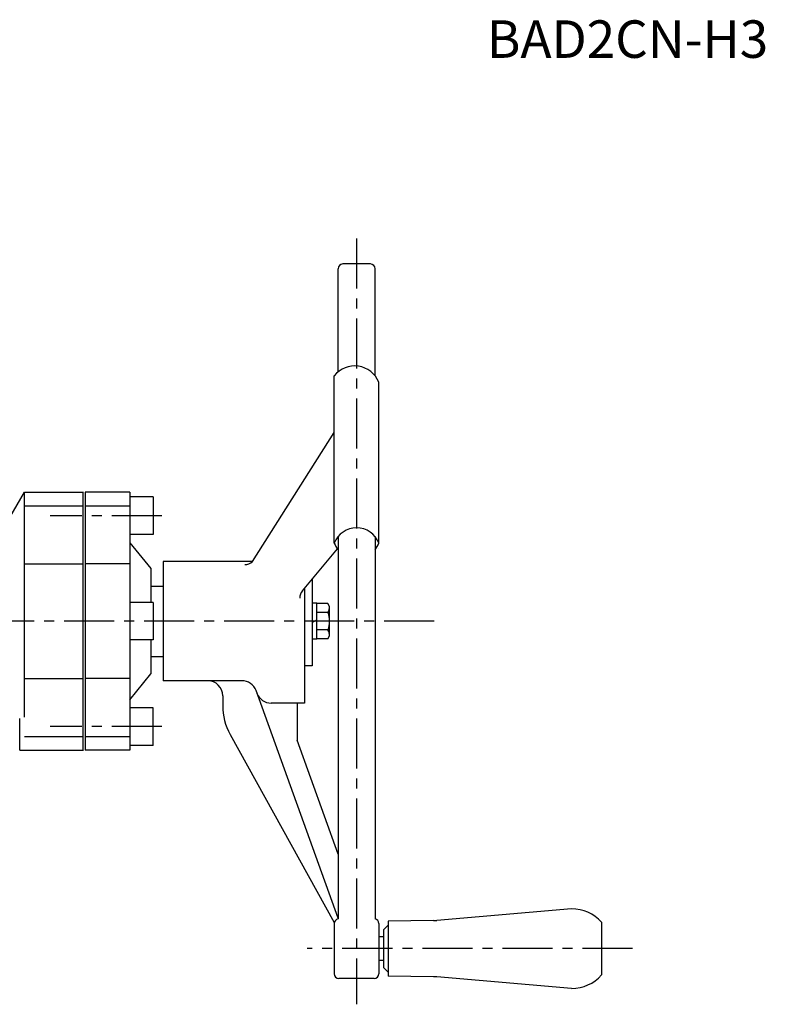
# Model space of a CAD drawing. Extents: x -2360 to -1336, y 560 to 1412.
# Drawn here: x -2101 to -1783, y 987 to 1407 of the extents above; entities that cross this region are included whole.
import ezdxf

# ---------------------------------------------------------------- set-up
doc = ezdxf.new("R2010")
doc.units = 0
doc.header["$LTSCALE"] = 17.068302
doc.linetypes.add('CENTER', pattern=[2, 1.25, -0.25, 0.25, -0.25])
doc.layers.add('001', color=7, linetype='CONTINUOUS')
doc.layers.add('002', color=7, linetype='CONTINUOUS')
doc.styles.get("Standard").update_dxf_attribs({"font": 'TXT', "bigfont": 'BIGFONT'})

msp = doc.modelspace()

# ---------------------------------------------------------------- linework, layer by layer
at = {"layer": '001', "linetype": 'CENTER'}
for p, q in [((-1957.075553, 1313.624095), (-1957.075553, 986.831615)), ((-2040.190604, 1195.290599), (-2087.780448, 1195.290599)), ((-1923.95508, 1150.290599), (-2218.423197, 1150.290599)), ((-2040.190604, 1105.290599), (-2087.780448, 1105.290599)), ((-1839.395659, 1010.590599), (-1978.17874, 1010.590599))]:
    msp.add_line(p, q, dxfattribs=at)
at = {"layer": '001'}
for p, q in [((-1951.175553, 1302.690599), (-1962.975553, 1302.690599)), ((-1964.975553, 1256.645734), (-1964.975553, 1300.690599)), ((-1949.175553, 1255.006432), (-1949.175553, 1300.690599)), ((-1966.575553, 1183.574728), (-1966.575553, 1255.006432)), ((-1947.575553, 1183.574728), (-1947.575553, 1252.248906)), ((-2001.475553, 1175.690599), (-1966.575553, 1230.832535)), ((-2104.991057, 1194.570918), (-2098.802115, 1205.290599)), ((-2098.802115, 1205.290599), (-2073.575553, 1205.290599)), ((-2098.802115, 1109.290599), (-2098.802115, 1205.290599)), ((-2073.802115, 1205.290599), (-2073.802115, 1095.290599)), ((-2072.802115, 1205.290599), (-2072.802115, 1095.290599)), ((-2053.802115, 1205.290599), (-2072.802115, 1205.290599)), ((-2053.802115, 1205.290599), (-2053.802115, 1095.290599)), ((-2043.802115, 1203.290599), (-2053.802115, 1203.290599)), ((-2043.802115, 1203.290599), (-2043.802115, 1187.290599)), ((-2098.802115, 1199.532909), (-2073.802115, 1199.532909)), ((-2072.802115, 1199.533046), (-2053.802115, 1199.533046)), ((-2043.802115, 1187.290599), (-2053.802115, 1187.290599)), ((-1964.975553, 1186.372213), (-1964.975553, 1023.250191)), ((-1949.175553, 1186.372213), (-1949.175553, 1023.250191)), ((-2053.802115, 1183.790599), (-2044.802115, 1172.790599)), ((-1980.155279, 1163.25396), (-1965.260592, 1181.100275)), ((-1947.575553, 1181.445221), (-1947.575553, 1181.441798)), ((-2098.802115, 1174.789424), (-2073.802115, 1174.789424)), ((-2053.802115, 1174.789424), (-2072.802115, 1174.789424)), ((-2044.802115, 1172.790599), (-2044.802115, 1158.290599)), ((-2039.575553, 1175.690599), (-2039.575553, 1124.890599)), ((-2001.475553, 1175.690599), (-2039.575553, 1175.690599)), ((-1976.075553, 1168.14215), (-1976.075553, 1131.290599)), ((-2044.802115, 1165.290599), (-2039.575553, 1165.290599)), ((-1979.275553, 1164.308017), (-1979.275553, 1115.336057)), ((-2043.802115, 1158.290599), (-2053.802115, 1158.290599)), ((-2043.802115, 1158.290599), (-2043.802115, 1142.290599)), ((-1974.075553, 1157.990599), (-1976.075553, 1157.990599)), ((-1974.075553, 1142.590599), (-1974.075553, 1157.990599)), ((-1969.268373, 1157.790599), (-1974.075553, 1157.790599)), ((-1968.575553, 1156.590599), (-1969.268373, 1157.790599)), ((-1968.575553, 1143.990599), (-1968.575553, 1156.590599)), ((-1969.268373, 1154.037822), (-1974.075553, 1154.037822)), ((-1976.075553, 1149.713249), (-1974.075553, 1150.867949)), ((-1969.268373, 1146.543376), (-1974.075553, 1146.543376)), ((-1969.268373, 1142.790599), (-1974.075553, 1142.790599)), ((-1969.268373, 1142.790599), (-1968.575553, 1143.990599)), ((-2043.802115, 1142.290599), (-2053.802115, 1142.290599)), ((-2044.802115, 1142.290599), (-2044.802115, 1127.790599)), ((-1974.075553, 1142.590599), (-1976.075553, 1142.590599)), ((-2044.802115, 1135.290599), (-2039.575553, 1135.290599)), ((-1976.075553, 1131.290599), (-1979.275553, 1131.290599)), ((-2053.802115, 1116.790599), (-2044.802115, 1127.790599)), ((-2098.802115, 1125.791988), (-2073.802115, 1125.791988)), ((-2053.802115, 1125.791988), (-2072.802115, 1125.791988)), ((-2005.97149, 1124.890599), (-2039.575553, 1124.890599)), ((-2014.175553, 1118.490601), (-2014.175553, 1114.279089)), ((-1964.975553, 1023.644628), (-1999.950789, 1120.661114)), ((-2043.802115, 1113.290599), (-2053.802115, 1113.290599)), ((-2043.802115, 1097.290599), (-2043.802115, 1113.290599)), ((-1979.275553, 1115.336057), (-1993.535125, 1115.336057)), ((-1982.475553, 1115.336057), (-1982.475553, 1099.490599)), ((-2100.802115, 1095.290599), (-2100.802115, 1108.715217)), ((-2098.802115, 1101.048152), (-2073.802115, 1101.048152)), ((-2072.802115, 1101.048152), (-2053.802115, 1101.048152)), ((-2011.000448, 1101.982178), (-1966.575553, 1021.690599)), ((-2043.802115, 1097.290599), (-2053.802115, 1097.290599)), ((-1964.975553, 1050.94801), (-1982.475553, 1099.490599)), ((-2100.802115, 1095.290599), (-2073.575553, 1095.290599)), ((-2053.802115, 1095.290599), (-2072.802115, 1095.290599)), ((-1865.319553, 1027.590599), (-1922.846718, 1022.653154)), ((-1966.575553, 1021.290599), (-1966.575553, 999.890599)), ((-1947.575553, 1021.290599), (-1947.575553, 999.890599)), ((-1924.307011, 1022.581456), (-1943.575553, 1022.340599)), ((-1943.575553, 1022.340599), (-1943.575553, 998.840599)), ((-1852.575553, 1021.840599), (-1852.575553, 999.340599)), ((-1943.575553, 1020.590599), (-1945.575553, 1018.590599)), ((-1945.575553, 1018.590599), (-1945.575553, 1002.590599)), ((-1945.575553, 1015.590599), (-1947.575553, 1015.590599)), ((-1945.575553, 1005.590599), (-1947.575553, 1005.590599)), ((-1943.575553, 1000.590599), (-1945.575553, 1002.590599)), ((-1949.575553, 997.890599), (-1964.575553, 997.890599)), ((-1924.307011, 998.599742), (-1943.575553, 998.840599)), ((-1865.319553, 993.590599), (-1922.846718, 998.528045))]:
    msp.add_line(p, q, dxfattribs=at)
for centre, radius, start, end in [((-1962.975553, 1304.690599), 2, 270, 270), ((-1962.975553, 1300.690599), 2, 90, 180), ((-1951.175553, 1300.690599), 2, 0, 90), ((-1957.875553, 1248.115482), 11.098432, 21.865757, 141.618548), ((-1957.075553, 1179.997572), 10.15116, 20.633501, 159.366499), ((-1957.075553, 1187.151884), 10.15116, 200.633501, 218.900634), ((-1957.075553, 1187.151884), 10.15116, 321.099366, 339.366499), ((-2004.770136, 1179.451679), 5, 270, 311.217304), ((-1976.316581, 1160.05015), 5, 140.151336, 180), ((-1973.624964, 1156.590599), 5.049411, 329.631512, 0), ((-1979.055674, 1150.290599), 10.480121, 339.049864, 20.950136), ((-1973.624964, 1143.990599), 5.049411, 0, 30.368488), ((-2020.575551, 1118.490601), 6.399998, 0, 90), ((-2005.97149, 1118.490601), 6.399998, 19.824648, 90), ((-1993.535125, 1121.736054), 6.399998, 199.824648, 270), ((-1988.775559, 1114.279089), 25.399994, 180, 208.955517), ((-1865.319553, 1010.590599), 17, 41.440186, 90), ((-1964.575553, 1021.290599), 2, 101.536959, 180), ((-1949.575553, 1021.290599), 2, 0, 78.463041), ((-1924.556991, 1042.579894), 20, 270.71616, 274.905564), ((-1964.575553, 999.890599), 2, 180, 270), ((-1949.575553, 999.890599), 2, 270, 0), ((-1924.556991, 978.601305), 20, 85.094436, 89.28384), ((-1865.319553, 1010.590599), 17, 270, 318.559814)]:
    msp.add_arc(centre, radius, start, end, dxfattribs=at)

# ---------------------------------------------------------------- texts
at = {"layer": '002'}
msp.add_text('BAD2CN-H3', height=16, dxfattribs=at).set_placement((-1901.477647, 1390.64285))

doc.saveas('drawing.dxf')
